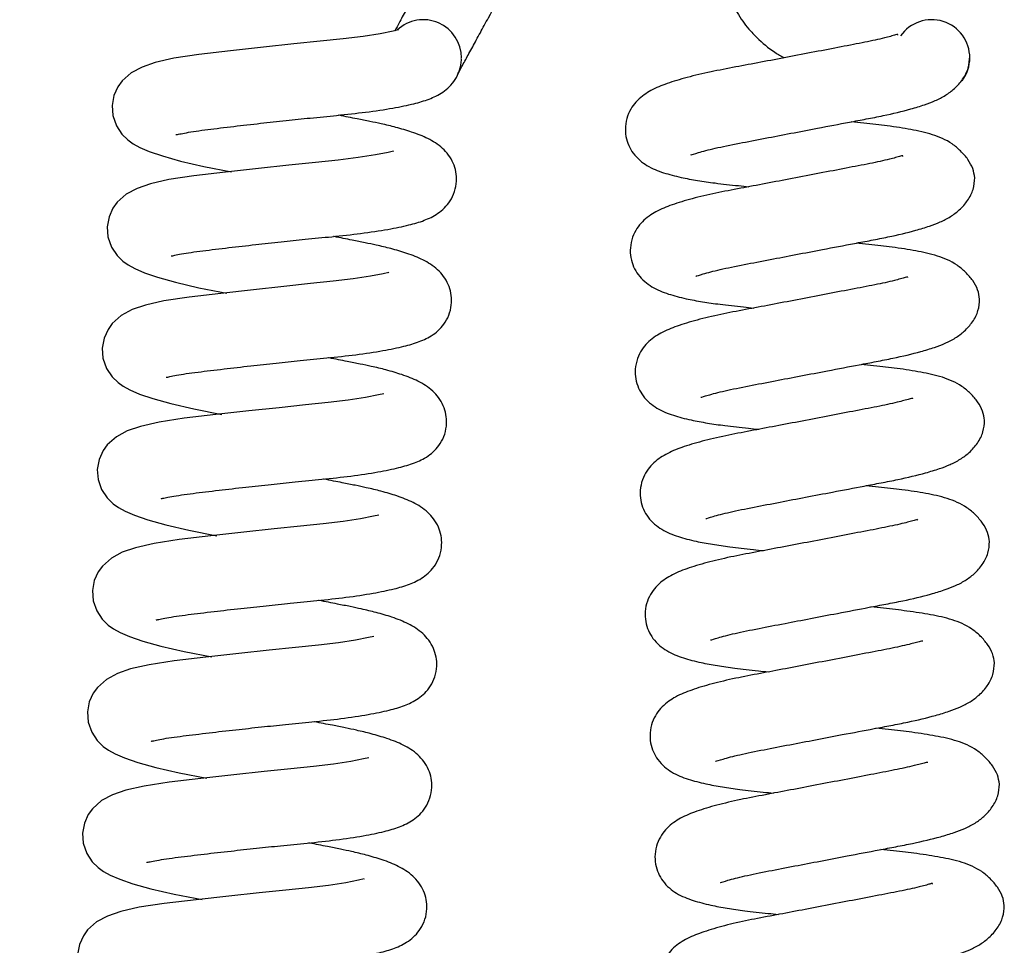
# Model space of a CAD drawing. Units: millimetres. Extents: x 32 to 980, y 18 to 971.
# Drawn here: x 385 to 443, y 744 to 798 of the extents above; entities that cross this region are included whole.
import ezdxf

# ---------------------------------------------------------------- set-up
doc = ezdxf.new("R2010")
doc.units = ezdxf.units.MM
doc.layers.add('TITLE', color=250, linetype='Continuous')
doc.styles.add('SLDTEXTSTYLE0', font='TXT', dxfattribs={"width": 0.605})
doc.dimstyles.new('SLDDIMSTYLE0', dxfattribs={"dimtxt": 5.136637, "dimasz": 2.37998, "dimexe": 0, "dimexo": 0.0625, "dimgap": 1.284159, "dimtad": 0, "dimtih": 1, "dimtoh": 1, "dimdec": 1, "dimrnd": 1e-09, "dimzin": 4, "dimdsep": 46, "dimtxsty": 'SLDTEXTSTYLE0', "dimsah": 1, "dimcen": 0.09, "dimadec": 0, "dimazin": 1, "dimtfac": 1, "dimtofl": 0, "dimtmove": 0, "dimatfit": 3, "dimfxl": 1, "dimfrac": 2, "dimtolj": 1, "dimtzin": 12, "dimarcsym": 0})

# ---------------------------------------------------------------- blocks, each defined once
blk = doc.blocks.new('_D')
at = {"layer": 'TITLE'}
for p, q in [((215.77, 811.979), (182.87, 811.979)), ((186.045, 811.979), (186.045, 704.127)), ((179.185, 702.951), (177.422, 702.951)), ((177.422, 702.951), (177.422, 695.063)), ((192.905, 702.951), (194.668, 702.951)), ((194.668, 702.951), (194.668, 695.063)), ((177.422, 695.063), (179.185, 695.063)), ((194.668, 695.063), (192.905, 695.063)), ((186.045, 578.979), (186.045, 686.831)), ((411.8, 578.979), (182.87, 578.979))]:
    blk.add_line(p, q, dxfattribs=at)
for points in [[(186.045, 811.979), (185.649, 809.599), (186.441, 809.599)], [(186.045, 578.979), (186.441, 581.359), (185.649, 581.359)]]:
    blk.add_solid(points, dxfattribs=at)
at = {"layer": 'TITLE', "char_height": 5.2917, "attachment_point": 1, "style": 'SLDTEXTSTYLE0'}
for s, insert in [('9.17', (179.185, 701.884)), ('233.0', (177.226, 693.653))]:
    blk.add_mtext(s, dxfattribs=dict(at, insert=insert))

msp = doc.modelspace()

# ---------------------------------------------------------------- linework, layer by layer
at = {"color": 7, "linetype": 'Continuous', "lineweight": 25}
msp.add_line((410.952, 795.347), (410.884, 795.202), dxfattribs=at)
at = {"color": 7, "linetype": 'Continuous', "lineweight": 25, "flags": 128}
for points in [[(407.421, 797.869), (407.423, 797.879), (407.104, 797.81), (406.344, 797.657), (405.325, 797.5), (404.147, 797.359), (402.803, 797.222), (401.243, 797.059), (399.454, 796.866), (397.508, 796.65), (395.639, 796.431), (394.163, 796.206), (393.067, 795.956), (392.284, 795.688), (391.643, 795.342), (391.11, 794.869), (390.859, 794.524), (390.627, 794.009), (390.518, 793.419), (390.562, 792.824), (390.771, 792.222), (391.098, 791.731), (391.448, 791.389), (391.76, 791.167), (392.154, 790.95), (392.713, 790.71), (393.495, 790.441), (394.559, 790.144), (395.929, 789.826), (397.573, 789.505), (397.573, 789.505)], [(407.13, 790.711), (407.132, 790.721), (406.813, 790.651), (406.053, 790.499), (405.034, 790.342), (403.856, 790.201), (402.512, 790.064), (400.952, 789.901), (399.163, 789.708), (397.217, 789.492), (395.348, 789.273), (393.872, 789.047), (392.776, 788.798), (391.993, 788.529), (391.352, 788.184), (390.819, 787.711), (390.568, 787.365), (390.335, 786.851), (390.227, 786.261), (390.271, 785.665), (390.48, 785.064), (390.807, 784.573), (391.157, 784.231), (391.468, 784.009), (391.863, 783.792), (392.421, 783.551), (393.204, 783.283), (394.268, 782.986), (395.638, 782.668), (397.281, 782.347), (397.281, 782.347)], [(406.839, 783.553), (406.841, 783.562), (406.521, 783.493), (405.762, 783.341), (404.742, 783.184), (403.564, 783.043), (402.221, 782.906), (400.661, 782.743), (398.871, 782.55), (396.925, 782.333), (395.056, 782.115), (393.58, 781.889), (392.485, 781.64), (391.702, 781.371), (391.061, 781.026), (390.527, 780.553), (390.277, 780.207), (390.044, 779.693), (389.936, 779.103), (389.98, 778.507), (390.189, 777.906), (390.515, 777.415), (390.866, 777.073), (391.177, 776.851), (391.572, 776.634), (392.13, 776.393), (392.913, 776.125), (393.976, 775.828), (395.346, 775.51), (396.99, 775.189), (396.99, 775.189)], [(406.547, 776.395), (406.549, 776.404), (406.23, 776.335), (405.471, 776.183), (404.451, 776.026), (403.273, 775.884), (401.929, 775.748), (400.37, 775.585), (398.58, 775.392), (396.634, 775.175), (394.765, 774.957), (393.289, 774.731), (392.194, 774.482), (391.411, 774.213), (390.769, 773.867), (390.236, 773.395), (389.986, 773.049), (389.753, 772.535), (389.645, 771.945), (389.688, 771.349), (389.898, 770.747), (390.224, 770.257), (390.574, 769.915), (390.886, 769.692), (391.281, 769.475), (391.839, 769.235), (392.622, 768.967), (393.685, 768.67), (395.055, 768.352), (396.699, 768.031), (396.699, 768.031)], [(406.256, 769.236), (406.258, 769.246), (405.939, 769.177), (405.179, 769.025), (404.16, 768.868), (402.982, 768.726), (401.638, 768.589), (400.078, 768.426), (398.289, 768.234), (396.343, 768.017), (394.474, 767.799), (392.998, 767.573), (391.902, 767.323), (391.119, 767.055), (390.478, 766.709), (389.945, 766.237), (389.694, 765.891), (389.462, 765.377), (389.353, 764.787), (389.397, 764.191), (389.607, 763.589), (389.933, 763.099), (390.283, 762.756), (390.595, 762.534), (390.989, 762.317), (391.548, 762.077), (392.331, 761.809), (393.394, 761.512), (394.764, 761.194), (396.408, 760.873), (396.408, 760.873)], [(405.965, 762.078), (405.967, 762.088), (405.648, 762.019), (404.888, 761.866), (403.869, 761.709), (402.691, 761.568), (401.347, 761.431), (399.787, 761.268), (397.998, 761.076), (396.052, 760.859), (394.183, 760.64), (392.707, 760.415), (391.611, 760.165), (390.828, 759.897), (390.187, 759.551), (389.654, 759.078), (389.403, 758.733), (389.171, 758.219), (389.062, 757.629), (389.106, 757.033), (389.315, 756.431), (389.642, 755.941), (389.992, 755.598), (390.304, 755.376), (390.698, 755.159), (391.256, 754.919), (392.039, 754.651), (393.103, 754.354), (394.473, 754.036), (396.116, 753.715), (396.116, 753.715)], [(405.674, 754.92), (405.676, 754.93), (405.357, 754.861), (404.597, 754.708), (403.578, 754.551), (402.399, 754.41), (401.056, 754.273), (399.496, 754.11), (397.706, 753.917), (395.76, 753.701), (393.891, 753.482), (392.416, 753.257), (391.32, 753.007), (390.537, 752.739), (389.896, 752.393), (389.363, 751.92), (389.112, 751.575), (388.879, 751.06), (388.771, 750.47), (388.815, 749.875), (389.024, 749.273), (389.35, 748.783), (389.701, 748.44), (390.012, 748.218), (390.407, 748.001), (390.965, 747.761), (391.748, 747.492), (392.812, 747.196), (394.181, 746.878), (395.825, 746.557), (395.825, 746.557)], [(405.383, 747.762), (405.385, 747.772), (405.065, 747.703), (404.306, 747.55), (403.286, 747.393), (402.108, 747.252), (400.765, 747.115), (399.205, 746.952), (397.415, 746.759), (395.469, 746.543), (393.6, 746.324), (392.124, 746.099), (391.029, 745.849), (390.246, 745.581), (389.604, 745.235), (389.071, 744.762), (388.821, 744.416), (388.588, 743.902), (388.48, 743.312)]]:
    msp.add_lwpolyline(points, dxfattribs=at)
at = {"color": 7, "linetype": 'Continuous', "lineweight": 25}
for centre, start, end in [((408.885, 796.234), 359.76128, 132.97201), ((438.885, 796.234), 0, 144.87571), ((438.885, 796.234), 323.11182, 0)]:
    msp.add_arc(centre, 2.25, start, end, dxfattribs=at)
for points, knots in [([(413.935, 821.636), (413.935, 821.622), (413.936, 821.595), (413.941, 821.408), (413.947, 821.139), (413.955, 820.718), (413.961, 820.091), (413.96, 819.149), (413.944, 818.149), (413.917, 817.204), (413.88, 816.288), (413.829, 815.262), (413.73, 813.772), (413.565, 811.989), (413.252, 810.177), (412.701, 808.516), (412.057, 806.989), (411.3, 805.439), (410.384, 803.723), (409.516, 802.122), (408.787, 800.769), (408.238, 799.752), (407.845, 799.023), (407.58, 798.529), (407.401, 798.194), (407.273, 797.955), (407.227, 797.867), (407.209, 797.832)], [0, 0, 0, 0, 0.047864, 0.089112, 0.124844, 0.155997, 0.207526, 0.248445, 0.291132, 0.323119, 0.345532, 0.378842, 0.422589, 0.475951, 0.526382, 0.574031, 0.619461, 0.662584, 0.716044, 0.780324, 0.815155, 0.852344, 0.894352, 0.918757, 0.946609, 0.979034, 1, 1, 1, 1]), ([(410.915, 795.28), (410.956, 795.353), (411.062, 795.543), (411.339, 796.045), (411.755, 796.807), (412.222, 797.666), (412.858, 798.839), (413.686, 800.374), (414.665, 802.183), (415.581, 803.93), (416.382, 805.635), (417, 807.179), (417.451, 808.573), (417.761, 809.835), (417.962, 811.062), (418.101, 812.299), (418.202, 813.449), (418.288, 814.609), (418.368, 815.842), (418.419, 817.127), (418.451, 818.443), (418.46, 819.444), (418.459, 820.16), (418.456, 820.62), (418.451, 820.988), (418.445, 821.272), (418.44, 821.484), (418.436, 821.613), (418.435, 821.622), (418.435, 821.626)], [0, 0, 0, 0, 0.03042, 0.07842, 0.117172, 0.150348, 0.180476, 0.236436, 0.289159, 0.340811, 0.389834, 0.434752, 0.468883, 0.502901, 0.535457, 0.565898, 0.600753, 0.628151, 0.660024, 0.696236, 0.73733, 0.784644, 0.811503, 0.8412, 0.867494, 0.89653, 0.928842, 0.965029, 1, 1, 1, 1]), ([(427.11, 808.934), (427.106, 808.427), (427.1, 807.515), (427.055, 806.288), (426.995, 805.205), (426.928, 804.271), (426.861, 803.441), (426.811, 802.778), (426.772, 802.093), (426.762, 801.317), (426.84, 800.46), (427.05, 799.641), (427.358, 798.959), (427.712, 798.4), (428.105, 797.903), (428.701, 797.29), (429.374, 796.687), (429.999, 796.34), (430.188, 796.236)], [0, 0, 0, 0, 0.094383, 0.169734, 0.230755, 0.302434, 0.356243, 0.405965, 0.453534, 0.513468, 0.58718, 0.66107, 0.722785, 0.771304, 0.815661, 0.86657, 0.959623, 1, 1, 1, 1]), ([(436.895, 797.577), (436.896, 797.595), (436.898, 797.626), (436.749, 797.58), (436.47, 797.502), (435.898, 797.354), (434.968, 797.15), (433.554, 796.883), (431.995, 796.581), (430.382, 796.272), (428.801, 795.971), (427.276, 795.684), (425.789, 795.401), (424.436, 795.083), (423.24, 794.72), (422.361, 794.361), (421.647, 793.888), (421.187, 793.333), (420.919, 792.811), (420.787, 792.199), (420.832, 791.383), (421.256, 790.485), (422.121, 789.799), (422.994, 789.454), (424.029, 789.18), (425.059, 788.992), (426.161, 788.831), (427.181, 788.721), (427.891, 788.646), (428.093, 788.625)], [0, 0, 0, 0, 0.016056, 0.029011, 0.046239, 0.063041, 0.108802, 0.15587, 0.203759, 0.251305, 0.297585, 0.343399, 0.391873, 0.444884, 0.497726, 0.54895, 0.593968, 0.614223, 0.634765, 0.655846, 0.675295, 0.715036, 0.761282, 0.812742, 0.858972, 0.897495, 0.935488, 0.981588, 1, 1, 1, 1]), ([(394.286, 791.71), (394.288, 791.705), (394.295, 791.689), (394.492, 791.736), (394.88, 791.813), (395.453, 791.911), (396.366, 792.029), (397.627, 792.181), (399.22, 792.364), (400.75, 792.531), (402.268, 792.69), (403.873, 792.844), (405.553, 793.025), (407.075, 793.253), (408.32, 793.511), (409.191, 793.763), (409.9, 794.088), (410.432, 794.518), (410.78, 794.939), (411.034, 795.478), (411.146, 795.943), (411.128, 796.166), (411.126, 796.192)], [0, 0, 0, 0, 0.021278, 0.059951, 0.09994, 0.140682, 0.180728, 0.256374, 0.325581, 0.388235, 0.4471, 0.513722, 0.591503, 0.674761, 0.75064, 0.817713, 0.877961, 0.906983, 0.935962, 0.966331, 0.996168, 1, 1, 1, 1]), ([(424.675, 790.523), (424.677, 790.519), (424.688, 790.5), (425.069, 790.636), (426.052, 790.896), (427.464, 791.181), (429.002, 791.475), (430.582, 791.78), (432.269, 792.102), (433.773, 792.388), (435.054, 792.628), (436.306, 792.872), (437.454, 793.146), (438.431, 793.443), (439.081, 793.686), (439.69, 793.993), (440.272, 794.427), (440.754, 794.978), (441.091, 795.645), (441.119, 796.088), (441.133, 796.315)], [0, 0, 0, 0, 0.019165, 0.085465, 0.160104, 0.236152, 0.306724, 0.371353, 0.437521, 0.51775, 0.562426, 0.610065, 0.697747, 0.746753, 0.787338, 0.825898, 0.862199, 0.904477, 0.951084, 1, 1, 1, 1]), ([(393.995, 784.552), (393.997, 784.546), (394.004, 784.531), (394.201, 784.578), (394.588, 784.655), (395.161, 784.753), (396.075, 784.871), (397.336, 785.023), (398.929, 785.206), (400.458, 785.372), (401.976, 785.532), (403.582, 785.685), (405.261, 785.867), (406.783, 786.095), (408.028, 786.353), (408.9, 786.605), (409.609, 786.93), (410.141, 787.36), (410.486, 787.78), (410.752, 788.322), (410.865, 788.947), (410.822, 789.513), (410.598, 790.233), (410.012, 790.974), (409.177, 791.482), (408.279, 791.84), (407.31, 792.125), (406.492, 792.321), (405.723, 792.481), (404.9, 792.645), (404.272, 792.77), (403.884, 792.845), (403.871, 792.848)], [0, 0, 0, 0, 0.014423, 0.040638, 0.067746, 0.095363, 0.122509, 0.173787, 0.2207, 0.263171, 0.303073, 0.348233, 0.400958, 0.457396, 0.508832, 0.554298, 0.595138, 0.614811, 0.634455, 0.655041, 0.675266, 0.693806, 0.712805, 0.754784, 0.801187, 0.846211, 0.884303, 0.917241, 0.940289, 0.965566, 0.998854, 1, 1, 1, 1]), ([(441.424, 789.157), (441.4, 789.334), (441.354, 789.669), (441.058, 790.214), (440.645, 790.709), (439.927, 791.322), (438.857, 791.76), (437.678, 792.003), (436.36, 792.214), (435.134, 792.351), (434.385, 792.43), (434.137, 792.456)], [0, 0, 0, 0, 0.102438, 0.194535, 0.274825, 0.343014, 0.480678, 0.637268, 0.795483, 0.932086, 1, 1, 1, 1]), ([(437.186, 790.419), (437.187, 790.436), (437.189, 790.468), (437.04, 790.422), (436.762, 790.344), (436.189, 790.195), (435.259, 789.992), (433.845, 789.725), (432.286, 789.422), (430.674, 789.114), (429.093, 788.813), (427.567, 788.526), (426.08, 788.243), (424.728, 787.924), (423.532, 787.562), (422.653, 787.203), (421.939, 786.73), (421.478, 786.175), (421.21, 785.652), (421.078, 785.041), (421.123, 784.225), (421.547, 783.327), (422.412, 782.641), (423.285, 782.296), (424.32, 782.022), (425.35, 781.834), (426.452, 781.673), (427.472, 781.563), (428.182, 781.488), (428.385, 781.467)], [0, 0, 0, 0, 0.016056, 0.029011, 0.046239, 0.063041, 0.108802, 0.15587, 0.203759, 0.251305, 0.297585, 0.343399, 0.391873, 0.444884, 0.497726, 0.54895, 0.593968, 0.614223, 0.634765, 0.655846, 0.675295, 0.715036, 0.761282, 0.812742, 0.858972, 0.897495, 0.935488, 0.981588, 1, 1, 1, 1]), ([(424.966, 783.365), (424.969, 783.361), (424.979, 783.342), (425.36, 783.477), (426.343, 783.738), (427.756, 784.023), (429.293, 784.317), (430.873, 784.622), (432.561, 784.943), (434.064, 785.229), (435.345, 785.47), (436.597, 785.714), (437.745, 785.988), (438.722, 786.284), (439.373, 786.527), (439.981, 786.835), (440.563, 787.269), (441.045, 787.82), (441.382, 788.487), (441.41, 788.93), (441.424, 789.157)], [0, 0, 0, 0, 0.019165, 0.085465, 0.160104, 0.236152, 0.306724, 0.371353, 0.437521, 0.51775, 0.562426, 0.610065, 0.697747, 0.746753, 0.787338, 0.825898, 0.862199, 0.904477, 0.951084, 1, 1, 1, 1]), ([(393.703, 777.394), (393.706, 777.388), (393.713, 777.373), (393.91, 777.42), (394.297, 777.497), (394.87, 777.595), (395.784, 777.712), (397.045, 777.865), (398.638, 778.048), (400.167, 778.214), (401.685, 778.374), (403.29, 778.527), (404.97, 778.709), (406.492, 778.937), (407.737, 779.195), (408.608, 779.447), (409.317, 779.772), (409.85, 780.202), (410.195, 780.622), (410.46, 781.164), (410.574, 781.789), (410.531, 782.355), (410.306, 783.075), (409.721, 783.816), (408.886, 784.324), (407.988, 784.682), (407.019, 784.967), (406.201, 785.163), (405.432, 785.323), (404.608, 785.487), (403.98, 785.612), (403.592, 785.687), (403.579, 785.69)], [0, 0, 0, 0, 0.0144233, 0.0406385, 0.0677455, 0.0953632, 0.1225089, 0.1737867, 0.2206996, 0.2631706, 0.3030729, 0.3482333, 0.4009584, 0.4573959, 0.5088318, 0.5542982, 0.5951376, 0.6148105, 0.6344549, 0.6550407, 0.6752664, 0.6938062, 0.7128048, 0.7547843, 0.8011869, 0.8462115, 0.8843031, 0.9172408, 0.9402891, 0.9655659, 0.9988542, 1, 1, 1, 1]), ([(441.715, 781.999), (441.691, 782.176), (441.646, 782.511), (441.349, 783.056), (440.936, 783.551), (440.218, 784.164), (439.149, 784.601), (437.969, 784.845), (436.651, 785.056), (435.425, 785.193), (434.677, 785.272), (434.428, 785.298)], [0, 0, 0, 0, 0.102438, 0.194535, 0.274825, 0.343014, 0.480678, 0.637268, 0.795483, 0.932086, 1, 1, 1, 1]), ([(437.477, 783.261), (437.478, 783.278), (437.48, 783.31), (437.331, 783.264), (437.053, 783.186), (436.48, 783.037), (435.55, 782.834), (434.136, 782.567), (432.577, 782.264), (430.965, 781.956), (429.384, 781.655), (427.859, 781.367), (426.372, 781.085), (425.019, 780.766), (423.823, 780.404), (422.944, 780.045), (422.23, 779.572), (421.769, 779.017), (421.501, 778.494), (421.369, 777.883), (421.414, 777.067), (421.839, 776.169), (422.703, 775.483), (423.577, 775.138), (424.611, 774.864), (425.642, 774.676), (426.743, 774.515), (427.763, 774.405), (428.473, 774.33), (428.676, 774.308)], [0, 0, 0, 0, 0.0160559, 0.0290113, 0.0462392, 0.063041, 0.1088018, 0.1558703, 0.2037591, 0.2513049, 0.2975847, 0.3433994, 0.3918733, 0.4448844, 0.4977262, 0.5489496, 0.5939679, 0.6142234, 0.6347653, 0.6558457, 0.6752952, 0.7150358, 0.7612822, 0.8127423, 0.8589718, 0.8974949, 0.935488, 0.9815882, 1, 1, 1, 1]), ([(425.257, 776.207), (425.26, 776.202), (425.271, 776.184), (425.651, 776.319), (426.635, 776.58), (428.047, 776.865), (429.584, 777.159), (431.164, 777.463), (432.852, 777.785), (434.356, 778.071), (435.636, 778.312), (436.888, 778.556), (438.036, 778.83), (439.013, 779.126), (439.664, 779.369), (440.273, 779.677), (440.855, 780.111), (441.336, 780.662), (441.673, 781.329), (441.701, 781.772), (441.715, 781.999)], [0, 0, 0, 0, 0.019165, 0.085465, 0.160104, 0.236152, 0.306724, 0.371353, 0.437521, 0.51775, 0.562426, 0.610065, 0.697747, 0.746753, 0.787338, 0.825898, 0.862199, 0.904477, 0.951084, 1, 1, 1, 1]), ([(393.412, 770.236), (393.415, 770.23), (393.422, 770.215), (393.618, 770.261), (394.006, 770.339), (394.579, 770.436), (395.492, 770.554), (396.754, 770.707), (398.346, 770.89), (399.876, 771.056), (401.394, 771.215), (402.999, 771.369), (404.679, 771.551), (406.201, 771.778), (407.446, 772.037), (408.317, 772.289), (409.026, 772.613), (409.558, 773.044), (409.904, 773.464), (410.169, 774.006), (410.283, 774.631), (410.239, 775.197), (410.015, 775.917), (409.429, 776.657), (408.595, 777.166), (407.697, 777.524), (406.728, 777.809), (405.91, 778.005), (405.141, 778.165), (404.317, 778.329), (403.689, 778.453), (403.301, 778.529), (403.288, 778.531)], [0, 0, 0, 0, 0.014423, 0.040638, 0.067746, 0.095363, 0.122509, 0.173787, 0.2207, 0.263171, 0.303073, 0.348233, 0.400958, 0.457396, 0.508832, 0.554298, 0.595138, 0.614811, 0.634455, 0.655041, 0.675266, 0.693806, 0.712805, 0.754784, 0.801187, 0.846211, 0.884303, 0.917241, 0.940289, 0.965566, 0.998854, 1, 1, 1, 1]), ([(442.007, 774.841), (441.983, 775.018), (441.937, 775.353), (441.64, 775.898), (441.228, 776.393), (440.509, 777.006), (439.44, 777.443), (438.26, 777.687), (436.942, 777.898), (435.716, 778.035), (434.968, 778.113), (434.719, 778.14)], [0, 0, 0, 0, 0.102438, 0.194535, 0.274825, 0.343014, 0.480678, 0.637268, 0.795483, 0.932086, 1, 1, 1, 1]), ([(437.769, 776.103), (437.77, 776.12), (437.771, 776.152), (437.622, 776.105), (437.344, 776.028), (436.771, 775.879), (435.842, 775.676), (434.427, 775.408), (432.868, 775.106), (431.256, 774.798), (429.675, 774.497), (428.15, 774.209), (426.663, 773.927), (425.31, 773.608), (424.114, 773.245), (423.235, 772.887), (422.521, 772.413), (422.06, 771.859), (421.792, 771.336), (421.66, 770.724), (421.705, 769.909), (422.13, 769.011), (422.995, 768.324), (423.868, 767.979), (424.902, 767.706), (425.933, 767.518), (427.034, 767.357), (428.054, 767.247), (428.764, 767.172), (428.967, 767.15)], [0, 0, 0, 0, 0.0160559, 0.0290113, 0.0462392, 0.063041, 0.1088018, 0.1558703, 0.2037591, 0.2513049, 0.2975847, 0.3433994, 0.3918733, 0.4448844, 0.4977262, 0.5489496, 0.5939679, 0.6142234, 0.6347653, 0.6558457, 0.6752952, 0.7150358, 0.7612822, 0.8127423, 0.8589718, 0.8974949, 0.935488, 0.9815882, 1, 1, 1, 1]), ([(425.549, 769.048), (425.551, 769.044), (425.562, 769.026), (425.942, 769.161), (426.926, 769.422), (428.338, 769.706), (429.876, 770.001), (431.455, 770.305), (433.143, 770.627), (434.647, 770.913), (435.927, 771.154), (437.179, 771.398), (438.328, 771.671), (439.304, 771.968), (439.955, 772.211), (440.564, 772.519), (441.146, 772.953), (441.628, 773.504), (441.964, 774.17), (441.992, 774.614), (442.007, 774.841)], [0, 0, 0, 0, 0.019165, 0.085465, 0.160104, 0.236152, 0.306724, 0.371353, 0.437521, 0.51775, 0.562426, 0.610065, 0.697747, 0.746753, 0.787338, 0.825898, 0.862199, 0.904477, 0.951084, 1, 1, 1, 1]), ([(393.121, 763.077), (393.123, 763.072), (393.131, 763.056), (393.327, 763.103), (393.715, 763.181), (394.288, 763.278), (395.201, 763.396), (396.462, 763.549), (398.055, 763.732), (399.585, 763.898), (401.103, 764.057), (402.708, 764.211), (404.388, 764.393), (405.91, 764.62), (407.155, 764.879), (408.026, 765.131), (408.735, 765.455), (409.267, 765.886), (409.613, 766.306), (409.878, 766.848), (409.991, 767.472), (409.948, 768.039), (409.724, 768.759), (409.138, 769.499), (408.304, 770.008), (407.406, 770.366), (406.437, 770.65), (405.618, 770.846), (404.849, 771.007), (404.026, 771.17), (403.398, 771.295), (403.01, 771.371), (402.997, 771.373)], [0, 0, 0, 0, 0.014423, 0.040638, 0.067746, 0.095363, 0.122509, 0.173787, 0.2207, 0.263171, 0.303073, 0.348233, 0.400958, 0.457396, 0.508832, 0.554298, 0.595138, 0.614811, 0.634455, 0.655041, 0.675266, 0.693806, 0.712805, 0.754784, 0.801187, 0.846211, 0.884303, 0.917241, 0.940289, 0.965566, 0.998854, 1, 1, 1, 1]), ([(442.298, 767.683), (442.274, 767.859), (442.228, 768.195), (441.931, 768.74), (441.519, 769.235), (440.801, 769.848), (439.731, 770.285), (438.552, 770.529), (437.234, 770.74), (436.008, 770.876), (435.259, 770.955), (435.011, 770.981)], [0, 0, 0, 0, 0.102438, 0.194535, 0.274825, 0.343014, 0.480678, 0.637268, 0.795483, 0.932086, 1, 1, 1, 1]), ([(438.06, 768.945), (438.061, 768.962), (438.062, 768.993), (437.914, 768.947), (437.635, 768.869), (437.062, 768.721), (436.133, 768.518), (434.718, 768.25), (433.16, 767.948), (431.547, 767.64), (429.966, 767.339), (428.441, 767.051), (426.954, 766.769), (425.601, 766.45), (424.405, 766.087), (423.526, 765.729), (422.812, 765.255), (422.352, 764.7), (422.084, 764.178), (421.951, 763.566), (421.997, 762.751), (422.421, 761.852), (423.286, 761.166), (424.159, 760.821), (425.194, 760.548), (426.224, 760.359), (427.326, 760.199), (428.346, 760.089), (429.056, 760.014), (429.258, 759.992)], [0, 0, 0, 0, 0.016056, 0.029011, 0.046239, 0.063041, 0.108802, 0.15587, 0.203759, 0.251305, 0.297585, 0.343399, 0.391873, 0.444884, 0.497726, 0.54895, 0.593968, 0.614223, 0.634765, 0.655846, 0.675295, 0.715036, 0.761282, 0.812742, 0.858972, 0.897495, 0.935488, 0.981588, 1, 1, 1, 1]), ([(425.84, 761.89), (425.842, 761.886), (425.853, 761.868), (426.234, 762.003), (427.217, 762.264), (428.629, 762.548), (430.167, 762.843), (431.746, 763.147), (433.434, 763.469), (434.938, 763.755), (436.219, 763.996), (437.471, 764.24), (438.619, 764.513), (439.596, 764.81), (440.246, 765.053), (440.855, 765.36), (441.437, 765.794), (441.919, 766.346), (442.255, 767.012), (442.284, 767.456), (442.298, 767.683)], [0, 0, 0, 0, 0.019165, 0.085465, 0.160104, 0.236152, 0.306724, 0.371353, 0.437521, 0.51775, 0.562426, 0.610065, 0.697747, 0.746753, 0.787338, 0.825898, 0.862199, 0.904477, 0.951084, 1, 1, 1, 1]), ([(392.83, 755.919), (392.832, 755.914), (392.839, 755.898), (393.036, 755.945), (393.423, 756.023), (393.997, 756.12), (394.91, 756.238), (396.171, 756.391), (397.764, 756.574), (399.293, 756.74), (400.812, 756.899), (402.417, 757.053), (404.096, 757.234), (405.618, 757.462), (406.864, 757.721), (407.735, 757.973), (408.444, 758.297), (408.976, 758.728), (409.322, 759.148), (409.587, 759.69), (409.7, 760.314), (409.657, 760.881), (409.433, 761.6), (408.847, 762.341), (408.013, 762.85), (407.114, 763.207), (406.145, 763.492), (405.327, 763.688), (404.558, 763.849), (403.735, 764.012), (403.107, 764.137), (402.719, 764.213), (402.706, 764.215)], [0, 0, 0, 0, 0.014423, 0.040638, 0.067746, 0.095363, 0.122509, 0.173787, 0.2207, 0.263171, 0.303073, 0.348233, 0.400958, 0.457396, 0.508832, 0.554298, 0.595138, 0.614811, 0.634455, 0.655041, 0.675266, 0.693806, 0.712805, 0.754784, 0.801187, 0.846211, 0.884303, 0.917241, 0.940289, 0.965566, 0.998854, 1, 1, 1, 1]), ([(442.589, 760.525), (442.565, 760.701), (442.519, 761.037), (442.222, 761.581), (441.81, 762.077), (441.092, 762.69), (440.022, 763.127), (438.843, 763.371), (437.525, 763.582), (436.299, 763.718), (435.55, 763.797), (435.302, 763.823)], [0, 0, 0, 0, 0.102438, 0.194535, 0.274825, 0.343014, 0.480678, 0.637268, 0.795483, 0.932086, 1, 1, 1, 1]), ([(438.351, 761.787), (438.352, 761.804), (438.354, 761.835), (438.205, 761.789), (437.926, 761.711), (437.354, 761.563), (436.424, 761.36), (435.01, 761.092), (433.451, 760.79), (431.838, 760.482), (430.258, 760.181), (428.732, 759.893), (427.245, 759.61), (425.893, 759.292), (424.697, 758.929), (423.818, 758.571), (423.103, 758.097), (422.643, 757.542), (422.375, 757.02), (422.243, 756.408), (422.288, 755.592), (422.712, 754.694), (423.577, 754.008), (424.45, 753.663), (425.485, 753.39), (426.515, 753.201), (427.617, 753.041), (428.637, 752.93), (429.347, 752.855), (429.55, 752.834)], [0, 0, 0, 0, 0.0160559, 0.0290113, 0.0462392, 0.063041, 0.1088018, 0.1558703, 0.2037591, 0.2513049, 0.2975847, 0.3433994, 0.3918733, 0.4448844, 0.4977262, 0.5489496, 0.5939679, 0.6142234, 0.6347653, 0.6558457, 0.6752952, 0.7150358, 0.7612822, 0.8127423, 0.8589718, 0.8974949, 0.935488, 0.9815882, 1, 1, 1, 1]), ([(426.131, 754.732), (426.134, 754.728), (426.144, 754.709), (426.525, 754.845), (427.508, 755.106), (428.921, 755.39), (430.458, 755.684), (432.038, 755.989), (433.725, 756.311), (435.229, 756.597), (436.51, 756.837), (437.762, 757.082), (438.91, 757.355), (439.887, 757.652), (440.538, 757.895), (441.146, 758.202), (441.728, 758.636), (442.21, 759.187), (442.547, 759.854), (442.575, 760.298), (442.589, 760.525)], [0, 0, 0, 0, 0.0191653, 0.085465, 0.1601039, 0.236152, 0.3067241, 0.3713535, 0.4375207, 0.5177502, 0.5624256, 0.6100653, 0.6977469, 0.7467534, 0.787338, 0.8258976, 0.8621992, 0.9044773, 0.9510844, 1, 1, 1, 1]), ([(392.538, 748.761), (392.541, 748.756), (392.548, 748.74), (392.745, 748.787), (393.132, 748.864), (393.705, 748.962), (394.619, 749.08), (395.88, 749.232), (397.473, 749.415), (399.002, 749.582), (400.52, 749.741), (402.126, 749.895), (403.805, 750.076), (405.327, 750.304), (406.572, 750.562), (407.443, 750.814), (408.153, 751.139), (408.685, 751.569), (409.03, 751.989), (409.296, 752.532), (409.409, 753.156), (409.366, 753.723), (409.141, 754.442), (408.556, 755.183), (407.721, 755.692), (406.823, 756.049), (405.854, 756.334), (405.036, 756.53), (404.267, 756.69), (403.443, 756.854), (402.815, 756.979), (402.427, 757.055), (402.415, 757.057)], [0, 0, 0, 0, 0.014423, 0.040638, 0.067746, 0.095363, 0.122509, 0.173787, 0.2207, 0.263171, 0.303073, 0.348233, 0.400958, 0.457396, 0.508832, 0.554298, 0.595138, 0.614811, 0.634455, 0.655041, 0.675266, 0.693806, 0.712805, 0.754784, 0.801187, 0.846211, 0.884303, 0.917241, 0.940289, 0.965566, 0.998854, 1, 1, 1, 1]), ([(442.88, 753.366), (442.856, 753.543), (442.811, 753.879), (442.514, 754.423), (442.101, 754.919), (441.383, 755.532), (440.314, 755.969), (439.134, 756.213), (437.816, 756.424), (436.59, 756.56), (435.842, 756.639), (435.593, 756.665)], [0, 0, 0, 0, 0.102438, 0.194535, 0.274825, 0.343014, 0.480678, 0.637268, 0.795483, 0.932086, 1, 1, 1, 1]), ([(438.642, 754.628), (438.643, 754.646), (438.645, 754.677), (438.496, 754.631), (438.218, 754.553), (437.645, 754.405), (436.715, 754.202), (435.301, 753.934), (433.742, 753.632), (432.13, 753.323), (430.549, 753.022), (429.024, 752.735), (427.537, 752.452), (426.184, 752.134), (424.988, 751.771), (424.109, 751.413), (423.395, 750.939), (422.934, 750.384), (422.666, 749.862), (422.534, 749.25), (422.579, 748.434), (423.004, 747.536), (423.868, 746.85), (424.742, 746.505), (425.776, 746.231), (426.806, 746.043), (427.908, 745.882), (428.928, 745.772), (429.638, 745.697), (429.841, 745.676)], [0, 0, 0, 0, 0.016056, 0.029011, 0.046239, 0.063041, 0.108802, 0.15587, 0.203759, 0.251305, 0.297585, 0.343399, 0.391873, 0.444884, 0.497726, 0.54895, 0.593968, 0.614223, 0.634765, 0.655846, 0.675295, 0.715036, 0.761282, 0.812742, 0.858972, 0.897495, 0.935488, 0.981588, 1, 1, 1, 1]), ([(426.422, 747.574), (426.425, 747.57), (426.436, 747.551), (426.816, 747.687), (427.8, 747.948), (429.212, 748.232), (430.749, 748.526), (432.329, 748.831), (434.017, 749.153), (435.521, 749.439), (436.801, 749.679), (438.053, 749.924), (439.201, 750.197), (440.178, 750.494), (440.829, 750.737), (441.438, 751.044), (442.02, 751.478), (442.501, 752.029), (442.838, 752.696), (442.866, 753.139), (442.88, 753.366)], [0, 0, 0, 0, 0.019165, 0.085465, 0.160104, 0.236152, 0.306724, 0.371353, 0.437521, 0.51775, 0.562426, 0.610065, 0.697747, 0.746753, 0.787338, 0.825898, 0.862199, 0.904477, 0.951084, 1, 1, 1, 1]), ([(392.247, 741.603), (392.25, 741.597), (392.257, 741.582), (392.453, 741.629), (392.841, 741.706), (393.414, 741.804), (394.327, 741.922), (395.589, 742.074), (397.182, 742.257), (398.711, 742.424), (400.229, 742.583), (401.834, 742.737), (403.514, 742.918), (405.036, 743.146), (406.281, 743.404), (407.152, 743.656), (407.861, 743.981), (408.394, 744.411), (408.739, 744.831), (409.004, 745.373), (409.118, 745.998), (409.074, 746.564), (408.85, 747.284), (408.264, 748.025), (407.43, 748.533), (406.532, 748.891), (405.563, 749.176), (404.745, 749.372), (403.976, 749.532), (403.152, 749.696), (402.524, 749.821), (402.136, 749.896), (402.123, 749.899)], [0, 0, 0, 0, 0.014423, 0.040638, 0.067746, 0.095363, 0.122509, 0.173787, 0.2207, 0.263171, 0.303073, 0.348233, 0.400958, 0.457396, 0.508832, 0.554298, 0.595138, 0.614811, 0.634455, 0.655041, 0.675266, 0.693806, 0.712805, 0.754784, 0.801187, 0.846211, 0.884303, 0.917241, 0.940289, 0.965566, 0.998854, 1, 1, 1, 1]), ([(443.172, 746.208), (443.148, 746.385), (443.102, 746.72), (442.805, 747.265), (442.392, 747.761), (441.674, 748.374), (440.605, 748.811), (439.425, 749.054), (438.107, 749.266), (436.881, 749.402), (436.133, 749.481), (435.884, 749.507)], [0, 0, 0, 0, 0.102438, 0.194535, 0.274825, 0.343014, 0.480678, 0.637268, 0.795483, 0.932086, 1, 1, 1, 1]), ([(438.934, 747.47), (438.934, 747.488), (438.936, 747.519), (438.787, 747.473), (438.509, 747.395), (437.936, 747.247), (437.006, 747.043), (435.592, 746.776), (434.033, 746.473), (432.421, 746.165), (430.84, 745.864), (429.315, 745.577), (427.828, 745.294), (426.475, 744.976), (425.279, 744.613), (424.4, 744.254), (423.686, 743.781), (423.225, 743.226), (422.957, 742.703), (422.825, 742.092), (422.87, 741.276), (423.295, 740.378), (424.16, 739.692), (425.033, 739.347), (426.067, 739.073), (427.098, 738.885), (428.199, 738.724), (429.219, 738.614), (429.929, 738.539), (430.132, 738.518)], [0, 0, 0, 0, 0.016056, 0.029011, 0.046239, 0.063041, 0.108802, 0.15587, 0.203759, 0.251305, 0.297585, 0.343399, 0.391873, 0.444884, 0.497726, 0.54895, 0.593968, 0.614223, 0.634765, 0.655846, 0.675295, 0.715036, 0.761282, 0.812742, 0.858972, 0.897495, 0.935488, 0.981588, 1, 1, 1, 1]), ([(426.714, 740.416), (426.716, 740.412), (426.727, 740.393), (427.107, 740.529), (428.091, 740.789), (429.503, 741.074), (431.041, 741.368), (432.62, 741.673), (434.308, 741.995), (435.812, 742.281), (437.092, 742.521), (438.344, 742.765), (439.493, 743.039), (440.469, 743.336), (441.12, 743.579), (441.729, 743.886), (442.311, 744.32), (442.793, 744.871), (443.129, 745.538), (443.157, 745.981), (443.172, 746.208)], [0, 0, 0, 0, 0.019165, 0.085465, 0.160104, 0.236152, 0.306724, 0.371353, 0.437521, 0.51775, 0.562426, 0.610065, 0.697747, 0.746753, 0.787338, 0.825898, 0.862199, 0.904477, 0.951084, 1, 1, 1, 1])]:
    msp.add_open_spline(points, degree=3, knots=knots, dxfattribs=at)

# ---------------------------------------------------------------- dimensions: what is measured, and where the dimension line sits
at = {"layer": 'TITLE'}
dim = msp.add_linear_dim(base=(186.045, 811.979), p1=(413.07, 578.979), p2=(217.04, 811.979), angle=90, dimstyle='SLDDIMSTYLE0', dxfattribs=at)
dim.commit()
dim.dimension.update_dxf_attribs({"geometry": '_D', "text_midpoint": (186.045, 695.479), "dimtype": 160})

doc.saveas('drawing.dxf')
